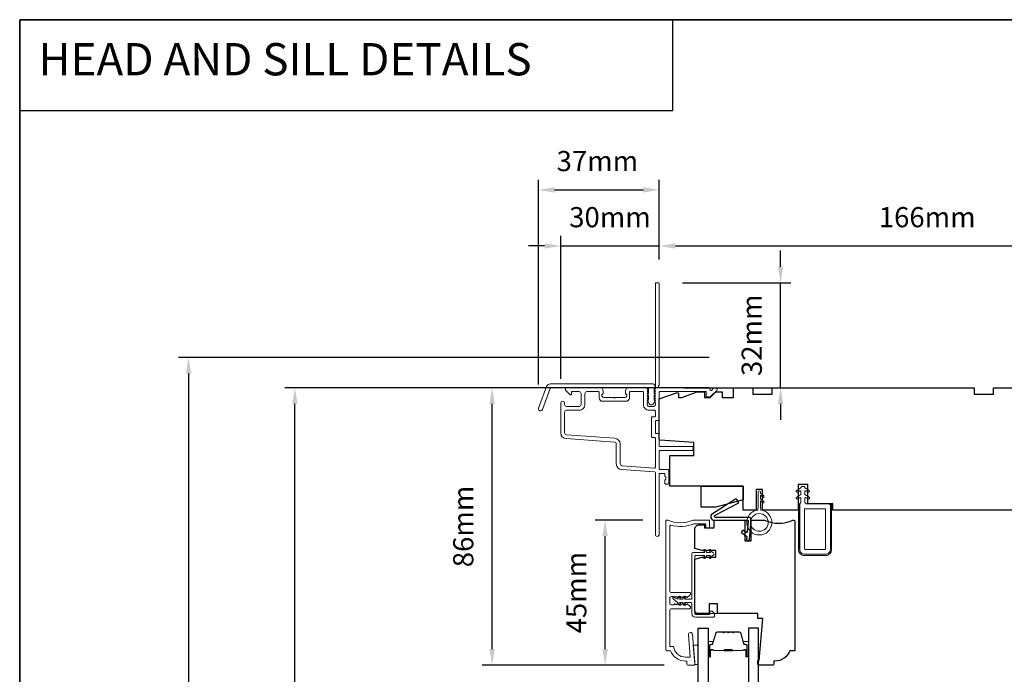
# Model space of a CAD drawing. Extents: x 2550 to 6505, y 3403 to 4893.
# Drawn here: x 3303 to 3608, y 4691 to 4893 of the extents above; entities that cross this region are included whole.
import ezdxf

# ---------------------------------------------------------------- set-up
doc = ezdxf.new("R2010")
doc.units = 0
doc.header["$LTSCALE"] = 250
doc.header["$MEASUREMENT"] = 0
doc.header["$PDMODE"] = 3
doc.header["$PDSIZE"] = -2
doc.layers.get('DEFPOINTS').update_dxf_attribs({"color": 2, "linetype": 'CONTINUOUS'})
for name, color, linetype, lineweight in [('6', 6, 'CONTINUOUS', 5), ('8', 7, 'CONTINUOUS', 35), ('Butal', 9, 'CONTINUOUS', 15), ('Dimensions', 2, 'CONTINUOUS', 25), ('Frame & Sash Cladding', 3, 'CONTINUOUS', 15), ('Nylon Clip', 6, 'CONTINUOUS', 15), ('Spacer Bar', 1, 'CONTINUOUS', 9), ('TEXT', 7, 'CONTINUOUS', 35), ('Veneer', 7, 'CONTINUOUS', 5), ('Visible (ANSI)', 7, 'CONTINUOUS', 15), ('Weather-Strip', 6, 'CONTINUOUS', 9), ('Wood', 7, 'CONTINUOUS', 25)]:
    doc.layers.add(name, color=color, linetype=linetype, lineweight=lineweight)
for name, color, linetype in [('7', 7, 'CONTINUOUS'), ('Glass', 1, 'CONTINUOUS'), ('MISCELLANEOUS', 6, 'CONTINUOUS')]:
    doc.layers.add(name, color=color, linetype=linetype)
doc.styles.add('BOLD', font='txt')
doc.styles.add('ROMANS', font='romans')
doc.dimstyles.new('LWDEC', dxfattribs={"dimscale": 0.1, "dimtxt": 2.5, "dimasz": 2, "dimexe": 1.25, "dimexo": 3, "dimgap": 2, "dimtad": 1, "dimtoh": 1, "dimdec": 4, "dimzin": 11, "dimdsep": 46, "dimlunit": 5, "dimtxsty": 'ROMANS', "dimcen": 0, "dimdle": 1.5, "dimazin": 0, "dimtfac": 0.03937, "dimtdec": 4, "dimtix": 1, "dimtmove": 0, "dimatfit": 3, "dimfxl": 0, "dimfrac": 2, "dimtzin": 0, "dimarcsym": 0})

# ---------------------------------------------------------------- blocks, each defined once
blk = doc.blocks.new('*D31')
at = {"layer": 'DEFPOINTS', "color": 0, "linetype": 'Continuous'}
for p in [(3667.54, 4823.27), (3501.54, 4811.6), (3667.54, 4779.35)]:
    blk.add_point(p, dxfattribs=at)
at = {"layer": 'Dimensions', "color": 0, "linetype": 'ByBlock', "lineweight": -2}
for p, q in [((3501.54, 4819.1), (3501.54, 4826.39)), ((3667.54, 4786.85), (3667.54, 4826.39)), ((3506.54, 4823.27), (3662.54, 4823.27))]:
    blk.add_line(p, q, dxfattribs=at)
at = {"layer": 'Dimensions', "color": 0, "linetype": 'Continuous'}
for points in [[(3506.54, 4824.1), (3506.54, 4822.44), (3501.54, 4823.27)], [(3662.54, 4824.1), (3662.54, 4822.44), (3667.54, 4823.27)]]:
    blk.add_solid(points, dxfattribs=at)
at = {"layer": 'Dimensions', "color": 0, "linetype": 'Continuous', "insert": (3584.54, 4831.39), "char_height": 6.25, "attachment_point": 5, "style": 'ROMANS'}
blk.add_mtext('166mm', dxfattribs=at)
blk = doc.blocks.new('*D99')
at = {"layer": 'DEFPOINTS', "color": 0, "linetype": 'Continuous'}
for p in [(3388.69, 4779.35), (3524.54, 4779.35), (3524.54, 4437.56)]:
    blk.add_point(p, dxfattribs=at)
at = {"layer": 'Dimensions', "color": 0, "linetype": 'ByBlock', "lineweight": -2}
for p, q in [((3517.04, 4779.35), (3385.57, 4779.35)), ((3388.69, 4442.56), (3388.69, 4774.35)), ((3517.04, 4437.56), (3385.57, 4437.56))]:
    blk.add_line(p, q, dxfattribs=at)
at = {"layer": 'Dimensions', "color": 0, "linetype": 'Continuous'}
for points in [[(3387.86, 4774.35), (3389.53, 4774.35), (3388.69, 4779.35)], [(3387.86, 4442.56), (3389.53, 4442.56), (3388.69, 4437.56)]]:
    blk.add_solid(points, dxfattribs=at)
at = {"layer": 'Dimensions', "color": 0, "linetype": 'Continuous', "insert": (3378.93, 4608.46), "char_height": 6.25, "attachment_point": 5, "rotation": 90, "style": 'ROMANS'}
blk.add_mtext('OSM (Outside Measurement)', dxfattribs=at)
blk = doc.blocks.new('*D100')
at = {"layer": 'DEFPOINTS', "color": 0, "linetype": 'Continuous'}
for p in [(3524.54, 4788.75), (3355.77, 4428.12), (3524.54, 4428.12)]:
    blk.add_point(p, dxfattribs=at)
at = {"layer": 'Dimensions', "color": 0, "linetype": 'ByBlock', "lineweight": -2}
for p, q in [((3517.04, 4788.75), (3352.65, 4788.75)), ((3355.77, 4783.75), (3355.77, 4433.12)), ((3517.04, 4428.12), (3352.65, 4428.12))]:
    blk.add_line(p, q, dxfattribs=at)
at = {"layer": 'Dimensions', "color": 0, "linetype": 'Continuous'}
for points in [[(3354.94, 4783.75), (3356.6, 4783.75), (3355.77, 4788.75)], [(3354.94, 4433.12), (3356.6, 4433.12), (3355.77, 4428.12)]]:
    blk.add_solid(points, dxfattribs=at)
at = {"layer": 'Dimensions', "color": 0, "linetype": 'Continuous', "insert": (3346.01, 4608.43), "char_height": 6.25, "attachment_point": 5, "rotation": 90, "style": 'ROMANS'}
blk.add_mtext('R.O. (Rough Opening)', dxfattribs=at)
blk = doc.blocks.new('*D101')
at = {"layer": 'DEFPOINTS', "color": 0, "linetype": 'Continuous'}
for p in [(3484.8, 4738.35), (3503.93, 4738.35), (3510.54, 4693.35)]:
    blk.add_point(p, dxfattribs=at)
at = {"layer": 'Dimensions', "color": 0, "linetype": 'ByBlock', "lineweight": -2}
for p, q in [((3496.43, 4738.35), (3481.67, 4738.35)), ((3484.8, 4698.35), (3484.8, 4733.35)), ((3503.04, 4693.35), (3481.67, 4693.35))]:
    blk.add_line(p, q, dxfattribs=at)
at = {"layer": 'Dimensions', "color": 0, "linetype": 'Continuous'}
for points in [[(3483.96, 4733.35), (3485.63, 4733.35), (3484.8, 4738.35)], [(3483.96, 4698.35), (3485.63, 4698.35), (3484.8, 4693.35)]]:
    blk.add_solid(points, dxfattribs=at)
at = {"layer": 'Dimensions', "color": 0, "linetype": 'Continuous', "insert": (3476.67, 4715.85), "char_height": 6.25, "attachment_point": 5, "rotation": 90, "style": 'ROMANS'}
blk.add_mtext('45mm', dxfattribs=at)
blk = doc.blocks.new('*D102')
at = {"layer": 'DEFPOINTS', "color": 0, "linetype": 'Continuous'}
for p in [(3449.79, 4779.35), (3524.54, 4779.35), (3510.54, 4693.35)]:
    blk.add_point(p, dxfattribs=at)
at = {"layer": 'Dimensions', "color": 0, "linetype": 'ByBlock', "lineweight": -2}
for p, q in [((3517.04, 4779.35), (3446.66, 4779.35)), ((3449.79, 4698.35), (3449.79, 4774.35)), ((3503.04, 4693.35), (3446.66, 4693.35))]:
    blk.add_line(p, q, dxfattribs=at)
at = {"layer": 'Dimensions', "color": 0, "linetype": 'Continuous'}
for points in [[(3448.96, 4774.35), (3450.62, 4774.35), (3449.79, 4779.35)], [(3448.96, 4698.35), (3450.62, 4698.35), (3449.79, 4693.35)]]:
    blk.add_solid(points, dxfattribs=at)
at = {"layer": 'Dimensions', "color": 0, "linetype": 'Continuous', "insert": (3441.66, 4736.35), "char_height": 6.25, "attachment_point": 5, "rotation": 90, "style": 'ROMANS'}
blk.add_mtext('86mm', dxfattribs=at)
blk = doc.blocks.new('*D103')
at = {"layer": 'DEFPOINTS', "color": 0, "linetype": 'Continuous'}
for p in [(3501.54, 4823.27), (3501.54, 4811.6), (3471.04, 4774.55)]:
    blk.add_point(p, dxfattribs=at)
at = {"layer": 'Dimensions', "color": 0, "linetype": 'ByBlock', "lineweight": -2}
for p, q in [((3471.04, 4782.05), (3471.04, 4826.39)), ((3501.54, 4819.1), (3501.54, 4826.39)), ((3466.04, 4823.27), (3461.04, 4823.27)), ((3471.04, 4823.27), (3501.54, 4823.27)), ((3506.54, 4823.27), (3511.54, 4823.27))]:
    blk.add_line(p, q, dxfattribs=at)
at = {"layer": 'Dimensions', "color": 0, "linetype": 'Continuous'}
for points in [[(3466.04, 4824.1), (3466.04, 4822.44), (3471.04, 4823.27)], [(3506.54, 4824.1), (3506.54, 4822.44), (3501.54, 4823.27)]]:
    blk.add_solid(points, dxfattribs=at)
at = {"layer": 'Dimensions', "color": 0, "linetype": 'Continuous', "insert": (3486.29, 4831.39), "char_height": 6.25, "attachment_point": 5, "style": 'ROMANS'}
blk.add_mtext('30mm', dxfattribs=at)
blk = doc.blocks.new('*D104')
at = {"layer": 'DEFPOINTS', "color": 0}
for p in [(3501.54, 4840.65), (3501.54, 4811.6), (3464.15, 4772.8)]:
    blk.add_point(p, dxfattribs=at)
at = {"layer": 'Dimensions', "color": 0, "linetype": 'ByBlock', "lineweight": -2}
for p, q in [((3464.15, 4780.3), (3464.15, 4843.77)), ((3501.54, 4819.1), (3501.54, 4843.77)), ((3469.15, 4840.65), (3496.54, 4840.65))]:
    blk.add_line(p, q, dxfattribs=at)
at = {"layer": 'Dimensions', "color": 0}
for points in [[(3469.15, 4841.48), (3469.15, 4839.81), (3464.15, 4840.65)], [(3496.54, 4841.48), (3496.54, 4839.81), (3501.54, 4840.65)]]:
    blk.add_solid(points, dxfattribs=at)
at = {"layer": 'Dimensions', "color": 0, "insert": (3482.38, 4848.77), "char_height": 6.25, "attachment_point": 5, "style": 'ROMANS'}
blk.add_mtext('37mm', dxfattribs=at)
blk = doc.blocks.new('*D106')
at = {"layer": 'DEFPOINTS', "color": 0}
for p in [(3501.29, 4811.85), (3539.12, 4811.85), (3501.64, 4779.35)]:
    blk.add_point(p, dxfattribs=at)
at = {"layer": 'Dimensions', "color": 0, "linetype": 'ByBlock', "lineweight": -2}
for p, q in [((3539.12, 4816.85), (3539.12, 4821.85)), ((3508.79, 4811.85), (3542.25, 4811.85)), ((3539.12, 4779.35), (3539.12, 4811.85)), ((3509.14, 4779.35), (3542.25, 4779.35)), ((3539.12, 4774.35), (3539.12, 4769.35))]:
    blk.add_line(p, q, dxfattribs=at)
at = {"layer": 'Dimensions', "color": 0}
for points in [[(3538.29, 4816.85), (3539.96, 4816.85), (3539.12, 4811.85)], [(3538.29, 4774.35), (3539.96, 4774.35), (3539.12, 4779.35)]]:
    blk.add_solid(points, dxfattribs=at)
at = {"layer": 'Dimensions', "color": 0, "insert": (3531, 4795.6), "char_height": 6.25, "attachment_point": 5, "rotation": 90, "style": 'ROMANS'}
blk.add_mtext('32mm', dxfattribs=at)

msp = doc.modelspace()

# ---------------------------------------------------------------- linework, layer by layer
at = {"layer": '6'}
msp.add_lwpolyline([(3512.54, 4693.56), (3512.54, 4693.81), (3512.08, 4699.56), (3513.58, 4699.56), (3513.58, 4693.56)], close=True, dxfattribs=at)
at = {"layer": '7', "color": 1, "linetype": 'Continuous'}
msp.add_lwpolyline([(3303.47, 4893.4), (3505.67, 4893.4), (3505.67, 4865.16), (3303.47, 4865.16)], close=True, dxfattribs=at)
at = {"layer": '8', "linetype": 'Continuous'}
msp.add_lwpolyline([(3303.47, 4893.4), (3791.47, 4893.4), (3791.47, 4331.4), (3303.47, 4331.4)], close=True, dxfattribs=at)
at = {"layer": 'Butal'}
for points in [[(3516.69, 4696.3), (3516.69, 4700.47, -0.414214), (3516.94, 4700.72), (3518.26, 4700.72), (3518.07, 4700.11, -0.329751), (3517.71, 4699.85), (3517.6, 4699.85, 0.414214), (3517.09, 4699.34), (3517.09, 4696.05), (3516.94, 4696.05, -0.414214)], [(3529.17, 4696.3), (3529.17, 4700.47, 0.414214), (3528.92, 4700.72), (3527.6, 4700.72), (3527.78, 4700.11, 0.329751), (3528.14, 4699.85), (3528.26, 4699.85, -0.414214), (3528.77, 4699.34), (3528.77, 4696.05), (3528.92, 4696.05, 0.414214)]]:
    msp.add_lwpolyline(points, format="xyb", close=True, dxfattribs=at)
at = {"layer": 'Frame & Sash Cladding'}
for points in [[(3500.15, 4778.84, 0.381966), (3500.15, 4778.5), (3500.34, 4778.29), (3500.15, 4778.09, 0.381966), (3500.15, 4777.75), (3500.34, 4777.54), (3500.15, 4777.34, 0.381966), (3500.15, 4777), (3500.34, 4776.79), (3500.15, 4776.59, 0.381966), (3500.15, 4776.25), (3500.34, 4776.04), (3500.15, 4775.84, 0.381966), (3500.15, 4775.5), (3500.34, 4775.29), (3500.15, 4775.09, 0.381966), (3500.15, 4774.75), (3500.34, 4774.54), (3500.34, 4774.05, -0.414214), (3499.84, 4773.55), (3498.34, 4773.55, -0.414214), (3497.84, 4774.05), (3497.84, 4774.54), (3498.02, 4774.75, 0.381966), (3498.02, 4775.09), (3497.84, 4775.29), (3498.02, 4775.5, 0.381966), (3498.02, 4775.84), (3497.84, 4776.04), (3498.02, 4776.25, 0.381966), (3498.02, 4776.59), (3497.84, 4776.79), (3498.02, 4777, 0.381966), (3498.02, 4777.34), (3497.84, 4777.54), (3498.02, 4777.75, 0.381966), (3498.02, 4778.09), (3497.84, 4778.29), (3498.02, 4778.5, 0.381966), (3498.02, 4778.84), (3497.71, 4779.19, 0.213422), (3497.34, 4779.35), (3492.14, 4779.35, 0.414214), (3491.14, 4778.35), (3491.14, 4777.64, 0.239932), (3491.24, 4777.44, -0.72633), (3490.89, 4776.35), (3487.89, 4776.35), (3487.64, 4776.1), (3487.39, 4776.35), (3484.39, 4776.35, -0.72633), (3484.03, 4777.44, 0.239932), (3484.14, 4777.64), (3484.14, 4778.35, 0.414214), (3483.14, 4779.35), (3472.94, 4779.35, 0.668179), (3472.58, 4778.5), (3473.91, 4777.17, 0.668179), (3474.34, 4777.35), (3474.34, 4777.9, -0.414214), (3474.59, 4778.15), (3476.74, 4778.15, -0.414214), (3477.34, 4777.55), (3477.34, 4774.15, -0.414214), (3476.74, 4773.55), (3472.84, 4773.55, -0.414214), (3472.24, 4774.15), (3472.24, 4774.55, 1), (3471.04, 4774.55), (3471.04, 4765.35, 0.393911), (3472.71, 4763.56), (3487.68, 4762.51, -0.393911), (3488.24, 4761.91), (3488.24, 4755.75, 0.39391), (3489.91, 4753.96), (3500.1, 4753.25, -0.39391), (3500.34, 4753), (3500.34, 4733.85, 1), (3501.54, 4733.85), (3501.54, 4752.55, -0.414214), (3501.79, 4752.8), (3503.04, 4752.8, -0.414214), (3503.29, 4752.55), (3503.29, 4751.99, 0.239932), (3503.39, 4751.79, -0.509175), (3503.39, 4750.82, 0.239932), (3503.29, 4750.62), (3503.29, 4749.75, 0.414214), (3503.54, 4749.5), (3504.24, 4749.5, 0.414214), (3504.49, 4749.75), (3504.49, 4753.75, 0.414214), (3504.24, 4754), (3501.79, 4754, -0.414214), (3501.54, 4754.25), (3501.54, 4759.65, -0.414214), (3501.79, 4759.9), (3511.79, 4759.9, 0.414214), (3512.04, 4760.15), (3512.04, 4760.85, 0.414214), (3511.79, 4761.1), (3501.79, 4761.1, -0.414214), (3501.54, 4761.35), (3501.54, 4764.9, 0.414214), (3501.29, 4765.15), (3500.59, 4765.15, -0.414214), (3500.34, 4765.4), (3500.34, 4768.9, -0.414214), (3500.59, 4769.15), (3501.29, 4769.15, 0.414214), (3501.54, 4769.4), (3501.54, 4777.9, -0.414214), (3501.79, 4778.15), (3516.04, 4778.15), (3516.04, 4776.75, 0.414214), (3516.29, 4776.5), (3517.29, 4776.5, 0.198912), (3517.47, 4776.58), (3519.39, 4778.5, 0.668179), (3519.04, 4779.35), (3518.65, 4779.35, 0.198912), (3518.48, 4779.28), (3517.71, 4778.52, -0.694034), (3517.29, 4778.71, 0.43506), (3516.69, 4779.35), (3501.64, 4779.35, -0.881018), (3501.54, 4780.14), (3501.54, 4811.6, 0.414214), (3501.29, 4811.85), (3500.59, 4811.85, 0.414214), (3500.34, 4811.6), (3500.34, 4779.14, -0.184483), (3500.27, 4778.97), (3500.15, 4778.84)], [(3478.54, 4774.15), (3478.54, 4777.55, -0.414214), (3479.14, 4778.15), (3482.69, 4778.15, -0.414214), (3482.94, 4777.9), (3482.94, 4776.15, 0.414214), (3483.94, 4775.15), (3491.34, 4775.15, 0.414214), (3492.34, 4776.15), (3492.34, 4777.9, -0.414214), (3492.59, 4778.15), (3496.39, 4778.15, -0.414214), (3496.64, 4777.9), (3496.64, 4774.15, 0.414214), (3498.44, 4772.35), (3500.09, 4772.35, -0.414214), (3500.34, 4772.1), (3500.34, 4770.6, -0.414214), (3500.09, 4770.35), (3499.39, 4770.35, 0.414214), (3499.14, 4770.1), (3499.14, 4764.2, 0.414214), (3499.39, 4763.95), (3500.09, 4763.95, -0.414214), (3500.34, 4763.7), (3500.34, 4754.7, -0.434812), (3500.07, 4754.45), (3489.99, 4755.16, -0.39391), (3489.44, 4755.75), (3489.44, 4761.91, 0.39391), (3487.76, 4763.71), (3472.79, 4764.76, -0.39391), (3472.24, 4765.35), (3472.24, 4771.75, -0.414214), (3472.84, 4772.35), (3476.74, 4772.35, 0.414214), (3478.54, 4774.15)]]:
    msp.add_lwpolyline(points, format="xyb", dxfattribs=at)
for points in [[(3467.81, 4780.55), (3499.49, 4780.55, -0.6885), (3499.99, 4779.25), (3499.99, 4777.53, -0.520567), (3500.13, 4777.33), (3499.99, 4776.94), (3499.99, 4775.53, -0.520567), (3500.13, 4775.33), (3499.84, 4774.53, -0.700208), (3498.33, 4774.53), (3498.04, 4775.33, -0.520567), (3498.19, 4775.53), (3498.19, 4776.94), (3498.04, 4777.33, -0.520567), (3498.19, 4777.53), (3498.19, 4779.05, 0.414214), (3497.94, 4779.3), (3467.99, 4779.3, 0.315299), (3467.75, 4779.14), (3465.37, 4772.59, -1), (3464.19, 4773.02), (3466.64, 4779.73, -0.315299)], [(3504.07, 4738.35, -0.10151), (3504.17, 4738.33, 0.205134), (3512.04, 4738.33, -0.10151), (3512.14, 4738.35), (3516.89, 4738.35, -0.414214), (3517.14, 4738.1), (3517.14, 4736.15, -0.414214), (3516.89, 4735.9), (3516.19, 4735.9, -0.414214), (3515.94, 4736.15), (3515.94, 4736.9, 0.414214), (3515.69, 4737.15), (3512.38, 4737.15, 0.095939), (3512.29, 4737.14, -0.165014), (3505.1, 4736.74, 0.496188), (3504.79, 4736.5), (3504.79, 4716.36, 0.414214), (3505.29, 4715.86), (3510.97, 4715.86, -0.414214), (3511.22, 4715.61), (3511.22, 4715.45, -0.213422), (3511.06, 4715.08), (3510.33, 4714.43, -0.381966), (3509.99, 4714.43), (3509.79, 4714.61), (3509.58, 4714.43, -0.381966), (3509.24, 4714.43), (3509.04, 4714.61), (3508.83, 4714.43, -0.381966), (3508.49, 4714.43), (3508.29, 4714.61), (3508.08, 4714.43, -0.381966), (3507.74, 4714.43), (3507.54, 4714.61), (3507.33, 4714.43, -0.381966), (3506.99, 4714.43), (3506.79, 4714.61), (3506.58, 4714.43, -0.381966), (3506.24, 4714.43), (3506.04, 4714.61), (3505.29, 4714.61, 0.414214), (3504.79, 4714.11), (3504.79, 4712.61, 0.414214), (3505.29, 4712.11), (3506.04, 4712.11), (3506.24, 4712.3, -0.381966), (3506.58, 4712.3), (3506.79, 4712.11), (3506.99, 4712.3, -0.381966), (3507.33, 4712.3), (3507.54, 4712.11), (3507.74, 4712.3, -0.381966), (3508.08, 4712.3), (3508.29, 4712.11), (3508.49, 4712.3, -0.381966), (3508.83, 4712.3), (3509.04, 4712.11), (3509.24, 4712.3, -0.381966), (3509.58, 4712.3), (3509.79, 4712.11), (3509.99, 4712.3, -0.381966), (3510.33, 4712.3), (3511.06, 4711.65, -0.213422), (3511.22, 4711.27), (3511.22, 4711.11, -0.414214), (3510.97, 4710.86), (3505.29, 4710.86, 0.414214), (3504.79, 4710.36), (3504.79, 4699.1), (3506, 4699.1, 0.375565), (3509.72, 4695.85), (3511.16, 4695.85), (3510.61, 4702.8, -1), (3511.86, 4702.9), (3512.54, 4694.3), (3512.54, 4693.6, -0.414214), (3512.29, 4693.35), (3510.54, 4693.35, -0.414214), (3510.04, 4693.85), (3510.04, 4694.6), (3509.72, 4694.6, -0.312963), (3505.04, 4697.85), (3504.04, 4697.85, -0.414214), (3503.54, 4698.35), (3503.54, 4738.1, -0.414214), (3503.79, 4738.35)]]:
    msp.add_lwpolyline(points, format="xyb", close=True, dxfattribs=at)
at = {"layer": 'Glass'}
for points in [[(3513.59, 4675.61), (3513.59, 4704.85), (3516.69, 4704.85), (3516.69, 4675.61)], [(3532.27, 4675.61), (3532.27, 4704.85), (3529.17, 4704.85), (3529.17, 4675.61)]]:
    msp.add_lwpolyline(points, dxfattribs=at)
at = {"layer": 'MISCELLANEOUS'}
msp.add_lwpolyline([(3518.59, 4738.28), (3528.86, 4738.28, -0.440011), (3529.11, 4738.01), (3528.82, 4734.68, -0.57735), (3528.42, 4734.49), (3527.6, 4735.07, 0.414214), (3527.25, 4735.01), (3527.04, 4734.71, 0.414214), (3527.1, 4734.36), (3528.57, 4733.34, -0.267949), (3528.68, 4733.11), (3528.62, 4732.43, 1), (3529.48, 4732.35), (3530, 4738.31, 0.440011), (3529.24, 4739.14), (3519, 4739.14, -0.785049), (3518.84, 4739.81), (3525.98, 4743.52, 0.437589), (3526.07, 4743.88), (3525.54, 4744.73, 0.414214), (3525.2, 4744.81), (3518, 4740.31, 0.753554), (3518.59, 4738.28)], format="xyb", dxfattribs=at)
at = {"layer": 'Nylon Clip'}
for points in [[(3554.54, 4729.25), (3554.54, 4742.85, 0.414214), (3554.04, 4743.35), (3547.04, 4743.35), (3546.64, 4743.75), (3546.64, 4745.05, -0.57735), (3547.01, 4745.26), (3547.65, 4744.9, 1), (3547.97, 4745.45), (3546.64, 4746.21), (3546.64, 4747.13, -0.57735), (3547.01, 4747.34), (3547.65, 4746.97, 1), (3547.97, 4747.52), (3546.64, 4748.29), (3546.64, 4748.45, 0.414214), (3546.39, 4748.7), (3545.69, 4748.7, 0.414214), (3545.44, 4748.45), (3545.44, 4748.29), (3544.11, 4747.52, 1), (3544.42, 4746.97), (3545.06, 4747.34, -0.57735), (3545.44, 4747.13), (3545.44, 4746.21), (3544.11, 4745.45, 1), (3544.42, 4744.9), (3545.06, 4745.26, -0.57735), (3545.44, 4745.05), (3545.44, 4743.75), (3545.04, 4743.35), (3545.04, 4729.25, 0.414214), (3546.54, 4727.75), (3553.04, 4727.75, 0.414214)], [(3546.79, 4741.85, 0.414214), (3546.54, 4741.6), (3546.54, 4729.5, 0.414214), (3546.79, 4729.25), (3552.79, 4729.25, 0.414214), (3553.04, 4729.5), (3553.04, 4741.6, 0.414214), (3552.79, 4741.85)], [(3516.93, 4709.11, 0.414214), (3517.23, 4709.41), (3517.23, 4709.81, -0.414214), (3517.53, 4710.11), (3517.73, 4710.11, -0.153915), (3517.9, 4710.05), (3518.5, 4709.63, -0.244698), (3518.63, 4709.39), (3518.63, 4708.51, -0.414214), (3518.33, 4708.21), (3512.73, 4708.21, -0.414214), (3511.63, 4709.31), (3511.63, 4712.51, 0.414214), (3511.33, 4712.81), (3509.34, 4712.81), (3509.69, 4712.3, -1), (3509.28, 4712.01), (3508.73, 4712.81), (3507.84, 4712.81), (3508.19, 4712.3, -1), (3507.78, 4712.01), (3507.23, 4712.81), (3505.83, 4713.87, -0.883886), (3506.08, 4714.29), (3507.23, 4713.81), (3507.78, 4714.6, -1), (3508.19, 4714.31), (3507.84, 4713.81), (3508.73, 4713.81), (3509.28, 4714.6, -0.999984), (3509.69, 4714.31), (3509.34, 4713.81), (3511.33, 4713.81, 0.414214), (3511.63, 4714.11), (3511.63, 4727.81, -0.414214), (3512.13, 4728.31), (3515.67, 4728.31), (3515.31, 4728.81, -1), (3515.72, 4729.1), (3516.28, 4728.31), (3517.42, 4728.31), (3517.06, 4728.81, -1), (3517.47, 4729.1), (3518.03, 4728.31, -1), (3518.03, 4727.31), (3517.47, 4726.51, -1), (3517.06, 4726.8), (3517.42, 4727.31), (3516.28, 4727.31), (3515.72, 4726.51, -1), (3515.31, 4726.8), (3515.67, 4727.31), (3512.78, 4727.31, 0.414214), (3512.53, 4727.06), (3512.53, 4709.41, 0.414214), (3512.83, 4709.11)]]:
    msp.add_lwpolyline(points, format="xyb", close=True, dxfattribs=at)
at = {"layer": 'Spacer Bar'}
for points in [[(3524.64, 4703.61), (3526.31, 4703.61, -0.329751), (3526.68, 4703.34), (3527.67, 4700.08, 0.329751), (3528.15, 4699.72), (3528.27, 4699.72, -0.414214), (3528.66, 4699.34), (3528.66, 4696.05, -1), (3528.5, 4696.05), (3528.5, 4697.87, 0.414214), (3528.2, 4698.17), (3527.73, 4698.17), (3527.73, 4698.06), (3528.24, 4698.06, -0.414214), (3528.39, 4697.91), (3528.39, 4696.05, 1), (3528.77, 4696.05), (3528.77, 4699.34, 0.414214), (3528.27, 4699.84), (3528.15, 4699.84, -0.329751), (3527.78, 4700.11), (3526.79, 4703.37, 0.329751), (3526.31, 4703.72), (3524.64, 4703.72, 0.226277), (3524.54, 4703.68), (3524.47, 4703.59, -0.476976), (3524.28, 4703.59), (3524.21, 4703.68, 0.226277), (3524.11, 4703.72), (3523.19, 4703.72, 0.226277), (3523.1, 4703.68), (3523.03, 4703.59, -0.476976), (3522.83, 4703.59), (3522.76, 4703.68, 0.226277), (3522.66, 4703.72), (3521.75, 4703.72, 0.226277), (3521.65, 4703.68), (3521.58, 4703.59, -0.476976), (3521.38, 4703.59), (3521.31, 4703.68, 0.226277), (3521.21, 4703.72), (3519.55, 4703.72, 0.329751), (3519.07, 4703.37), (3518.07, 4700.11, -0.329751), (3517.7, 4699.84), (3517.59, 4699.84, 0.414214), (3517.09, 4699.34), (3517.09, 4696.05, 1), (3517.47, 4696.05), (3517.47, 4697.91, -0.414214), (3517.62, 4698.06), (3518.13, 4698.06), (3518.13, 4698.17), (3517.65, 4698.17, 0.414214), (3517.35, 4697.87), (3517.35, 4696.05, -1), (3517.2, 4696.05), (3517.2, 4699.34, -0.414214), (3517.59, 4699.72), (3517.7, 4699.72, 0.329751), (3518.18, 4700.08), (3519.18, 4703.34, -0.329751), (3519.55, 4703.61), (3521.21, 4703.61, -0.226277), (3521.22, 4703.6), (3521.29, 4703.52, 0.476976), (3521.67, 4703.52), (3521.74, 4703.6, -0.226277), (3521.75, 4703.61), (3522.66, 4703.61, -0.256633), (3522.67, 4703.6), (3522.74, 4703.52, 0.476976), (3523.12, 4703.52), (3523.18, 4703.6, -0.226277), (3523.19, 4703.61), (3524.11, 4703.61, -0.256633), (3524.12, 4703.6), (3524.19, 4703.52, 0.476976), (3524.56, 4703.52), (3524.63, 4703.6, -0.226277)], [(3521.21, 4703.61), (3519.55, 4703.61, 0.329751), (3519.18, 4703.34), (3518.18, 4700.08, -0.329751), (3517.7, 4699.72), (3517.59, 4699.72, 0.414214), (3517.2, 4699.34), (3517.2, 4696.05, 1), (3517.35, 4696.05), (3517.35, 4697.87, -0.414214), (3517.65, 4698.17), (3518.13, 4698.17), (3518.13, 4698.06), (3517.62, 4698.06, 0.414214), (3517.47, 4697.91), (3517.47, 4696.05, -1), (3517.09, 4696.05), (3517.09, 4699.34, -0.414214), (3517.59, 4699.84), (3517.7, 4699.84, 0.329751), (3518.07, 4700.11), (3519.07, 4703.37, -0.329751), (3519.55, 4703.72), (3521.21, 4703.72, -0.226277), (3521.31, 4703.68), (3521.38, 4703.59, 0.476976), (3521.58, 4703.59), (3521.65, 4703.68, -0.226277), (3521.75, 4703.72), (3522.66, 4703.72, -0.226277), (3522.76, 4703.68), (3522.83, 4703.59, 0.476976), (3523.03, 4703.59), (3523.1, 4703.68, -0.226277), (3523.19, 4703.72), (3524.11, 4703.72, -0.226277), (3524.21, 4703.68), (3524.28, 4703.59, 0.476976), (3524.47, 4703.59), (3524.54, 4703.68, -0.226277), (3524.64, 4703.72), (3526.31, 4703.72, -0.329751), (3526.79, 4703.37), (3527.78, 4700.11, 0.329751), (3528.15, 4699.84), (3528.27, 4699.84, -0.414214), (3528.77, 4699.34), (3528.77, 4696.05, -1), (3528.39, 4696.05), (3528.39, 4697.91, 0.414214), (3528.24, 4698.06), (3527.73, 4698.06), (3527.73, 4698.17), (3528.2, 4698.17, -0.414214), (3528.5, 4697.87), (3528.5, 4696.05, 1), (3528.66, 4696.05), (3528.66, 4699.34, 0.414214), (3528.27, 4699.72), (3528.15, 4699.72, -0.329751), (3527.67, 4700.08), (3526.68, 4703.34, 0.329751), (3526.31, 4703.61), (3524.64, 4703.61, 0.226277), (3524.63, 4703.6), (3524.56, 4703.52, -0.476976), (3524.19, 4703.52), (3524.12, 4703.6, 0.226277), (3524.11, 4703.61), (3523.2, 4703.61, 0.256633), (3523.18, 4703.6), (3523.12, 4703.52, -0.476976), (3522.74, 4703.52), (3522.67, 4703.6, 0.226277), (3522.66, 4703.61), (3521.75, 4703.61, 0.256633), (3521.74, 4703.6), (3521.67, 4703.52, -0.476976), (3521.29, 4703.52), (3521.22, 4703.6, 0.226277)], [(3517.69, 4698.01), (3518.32, 4698.01, -0.22907), (3518.48, 4697.93, 0.224481), (3518.61, 4697.87), (3521.49, 4697.87, 0.28964), (3521.65, 4697.97, -0.272736), (3521.87, 4698.12), (3523.98, 4698.12, -0.272736), (3524.21, 4697.97, 0.28964), (3524.37, 4697.87), (3527.24, 4697.87, 0.224481), (3527.38, 4697.93, -0.22907), (3527.54, 4698.01), (3528.17, 4698.01), (3528.17, 4698.06), (3527.54, 4698.06, 0.228585), (3527.34, 4697.97, -0.224481), (3527.24, 4697.92), (3524.37, 4697.92, -0.28964), (3524.25, 4697.99, 0.274141), (3523.98, 4698.17), (3521.87, 4698.17, 0.274141), (3521.6, 4697.99, -0.28964), (3521.49, 4697.92), (3518.61, 4697.92, -0.224481), (3518.52, 4697.97, 0.228585), (3518.32, 4698.06), (3517.69, 4698.06)]]:
    msp.add_lwpolyline(points, format="xyb", close=True, dxfattribs=at)
msp.add_lwpolyline([(3521.49, 4697.92, -0.001885), (3521.49, 4697.92), (3518.61, 4697.92, -0.224481), (3518.52, 4697.97, 0.228585), (3518.32, 4698.06), (3517.69, 4698.06), (3517.69, 4698.01), (3518.32, 4698.01, -0.22907), (3518.48, 4697.93, 0.224481), (3518.61, 4697.87), (3521.49, 4697.87, -0.214245), (3521.53, 4697.85, 0.214245), (3521.66, 4697.79), (3524.2, 4697.79, 0.214245), (3524.33, 4697.85, -0.214245), (3524.37, 4697.87), (3527.24, 4697.87, 0.224481), (3527.38, 4697.93, -0.22907), (3527.54, 4698.01), (3528.17, 4698.01), (3528.17, 4698.06), (3527.54, 4698.06, 0.228585), (3527.34, 4697.97, -0.224481), (3527.24, 4697.92), (3524.37, 4697.92, 0.214245), (3524.29, 4697.89, -0.214245), (3524.2, 4697.84), (3521.66, 4697.84, -0.214245), (3521.56, 4697.89, 0.214245), (3521.49, 4697.92)], format="xyb", dxfattribs=at)
at = {"layer": 'Veneer'}
msp.add_lwpolyline([(3544.64, 4743.35), (3545.02, 4743.35), (3545.02, 4729.25, 0.414214), (3546.54, 4727.73), (3553.04, 4727.73, 0.414214), (3554.56, 4729.25), (3554.56, 4743.35), (3554.94, 4743.35), (3554.94, 4729.25, -0.414214), (3553.04, 4727.35), (3546.54, 4727.35, -0.414214), (3544.64, 4729.25)], format="xyb", close=True, dxfattribs=at)
at = {"layer": 'Visible (ANSI)'}
for p, q in [((3512.54, 4719.35), (3512.54, 4709.35)), ((3512.54, 4709.35), (3522.54, 4709.35))]:
    msp.add_line(p, q, dxfattribs=at)
at = {"layer": 'Weather-Strip'}
msp.add_lwpolyline([(3532.04, 4741.43, 15.435213), (3533.04, 4741.43), (3533.04, 4741.68), (3532.91, 4742.18), (3532.91, 4744.28), (3533.63, 4743.68, 1), (3533.95, 4744.06), (3532.91, 4744.93), (3532.91, 4746.03), (3533.63, 4745.43, 1), (3533.95, 4745.81), (3532.91, 4746.68), (3532.91, 4747.05, 1), (3532.16, 4747.05), (3532.16, 4742.18), (3532.04, 4741.68)], format="xyb", close=True, dxfattribs=at)
msp.add_circle((3532.54, 4737.59), 2.75, dxfattribs=at)
at = {"layer": 'Wood'}
for points in [[(3616.04, 4741.35), (3555.29, 4741.35), (3555.29, 4743.35), (3547.54, 4743.35), (3547.54, 4749.35), (3544.54, 4749.35), (3544.54, 4741.35), (3533.54, 4741.35), (3533.54, 4747.85), (3531.54, 4747.85), (3531.54, 4741.35), (3527.54, 4741.35), (3527.54, 4748.85), (3504.79, 4748.85), (3504.79, 4758.35), (3512.29, 4758.35), (3512.29, 4762.37), (3501.77, 4763.1, -0.39391), (3501.54, 4763.35), (3501.54, 4775.85), (3506.86, 4777.79, -0.520567), (3507.54, 4777.32), (3507.54, 4776.35), (3508.54, 4776.35), (3513.34, 4778.1), (3515.54, 4778.1), (3515.54, 4776.35), (3517.29, 4776.35), (3519.04, 4778.1), (3521.04, 4778.1), (3521.04, 4776.35), (3524.54, 4776.35), (3524.54, 4779.35), (3530.54, 4779.35), (3530.54, 4777.35), (3536.54, 4777.35), (3536.54, 4779.35), (3599.04, 4779.35), (3599.04, 4777.35), (3605.04, 4777.35), (3605.04, 4779.35), (3617.54, 4779.35)], [(3528.04, 4738.35), (3528.04, 4731.85), (3530.04, 4731.85), (3530.04, 4738.35), (3534.18, 4738.35, 0.229416), (3542.89, 4738.35), (3543.04, 4738.35, -0.414214), (3543.54, 4737.85), (3543.54, 4697.85), (3542.04, 4697.85, -0.312963), (3537.35, 4694.6), (3537.04, 4694.6), (3537.04, 4693.85, -0.414214), (3536.54, 4693.35), (3532.54, 4693.35, -0.414214), (3532.04, 4693.85), (3532.04, 4694.85), (3532.5, 4694.85), (3533.64, 4707.85), (3532.04, 4707.85), (3532.04, 4709.35), (3519.54, 4709.35), (3519.54, 4712.35), (3517.04, 4712.35), (3517.04, 4709.35), (3513.54, 4709.35, -0.414214), (3512.54, 4710.35), (3512.54, 4726.23), (3514.87, 4726.85), (3519.04, 4726.85), (3519.04, 4728.85), (3514.87, 4728.85), (3512.54, 4729.48), (3512.54, 4735.4, -0.414214), (3514.04, 4736.9), (3515.54, 4736.9), (3515.54, 4735.9), (3518.54, 4735.9), (3518.54, 4738.35), (3528.04, 4738.35)]]:
    msp.add_lwpolyline(points, format="xyb", dxfattribs=at)
msp.add_lwpolyline([(3514.54, 4748.85), (3527.54, 4748.85), (3527.54, 4744.63), (3519.04, 4742.35), (3514.54, 4742.35)], close=True, dxfattribs=at)

# ---------------------------------------------------------------- texts
at = {"layer": 'TEXT', "linetype": 'Continuous', "lineweight": 15, "style": 'BOLD'}
msp.add_text('HEAD AND SILL DETAILS', height=10, dxfattribs=at).set_placement((3309.29, 4876.15))

# ---------------------------------------------------------------- dimensions: what is measured, and where the dimension line sits
at = {"layer": 'Dimensions'}
dim = msp.add_linear_dim(base=(3501.54, 4840.65), p1=(3464.15, 4772.8), p2=(3501.54, 4811.6), dimstyle='LWDEC', override={"dimscale": 2.5, "dimdec": 0, "dimlunit": 2, "dimpost": 'mm', "dimtdec": 0, "dimarcsym": 1}, dxfattribs=at)
dim.commit()
dim.dimension.update_dxf_attribs({"geometry": '*D104', "text_midpoint": (3482.38, 4840.65), "dimtype": 160})
at = {"layer": 'Dimensions', "linetype": 'Continuous'}
for base, p1, p2, picture, middle in [((3501.5357, 4823.2691), (3471.0358, 4774.5537), (3501.5357, 4811.6036), '*D103', (3486.2858, 4831.3941)), ((3667.54, 4823.27), (3501.54, 4811.6), (3667.54, 4779.35), '*D31', (3584.54, 4831.39))]:
    dim = msp.add_linear_dim(base=base, p1=p1, p2=p2, dimstyle='LWDEC', override={"dimscale": 2.5, "dimdec": 0, "dimlunit": 2, "dimpost": 'mm', "dimtdec": 0, "dimarcsym": 1}, dxfattribs=at)
    dim.commit()
    dim.dimension.update_dxf_attribs({"geometry": picture, "text_midpoint": middle})
at = {"layer": 'Dimensions'}
dim = msp.add_linear_dim(base=(3539.1245, 4811.8536), p1=(3501.6357, 4779.3537), p2=(3501.2857, 4811.8536), angle=90, dimstyle='LWDEC', override={"dimscale": 2.5, "dimdec": 0, "dimlunit": 2, "dimpost": 'mm', "dimtdec": 0, "dimarcsym": 1}, dxfattribs=at)
dim.commit()
dim.dimension.update_dxf_attribs({"geometry": '*D106', "text_midpoint": (3530.9995, 4795.6037)})
at = {"layer": 'Dimensions', "linetype": 'Continuous'}
for base, p1, p2, text, picture, middle in [((3355.77, 4428.12), (3524.54, 4788.75), (3524.54, 4428.12), 'R.O. (Rough Opening)', '*D100', (3346.01, 4608.43)), ((3388.69, 4779.35), (3524.54, 4437.56), (3524.54, 4779.35), 'OSM (Outside Measurement)', '*D99', (3378.93, 4608.46))]:
    dim = msp.add_linear_dim(base=base, p1=p1, p2=p2, angle=90, text=text, dimstyle='LWDEC', override={"dimscale": 2.5, "dimdec": 0, "dimlunit": 2, "dimpost": 'mm', "dimtdec": 0, "dimarcsym": 1}, dxfattribs=at)
    dim.commit()
    dim.dimension.update_dxf_attribs({"geometry": picture, "text_midpoint": middle})
for base, p2, picture, middle in [((3449.79, 4779.35), (3524.54, 4779.35), '*D102', (3441.66, 4736.35)), ((3484.8, 4738.35), (3503.93, 4738.35), '*D101', (3476.67, 4715.85))]:
    dim = msp.add_linear_dim(base=base, p1=(3510.54, 4693.35), p2=p2, angle=90, dimstyle='LWDEC', override={"dimscale": 2.5, "dimdec": 0, "dimlunit": 2, "dimpost": 'mm', "dimtdec": 0, "dimarcsym": 1}, dxfattribs=at)
    dim.commit()
    dim.dimension.update_dxf_attribs({"geometry": picture, "text_midpoint": middle})

doc.saveas('drawing.dxf')
